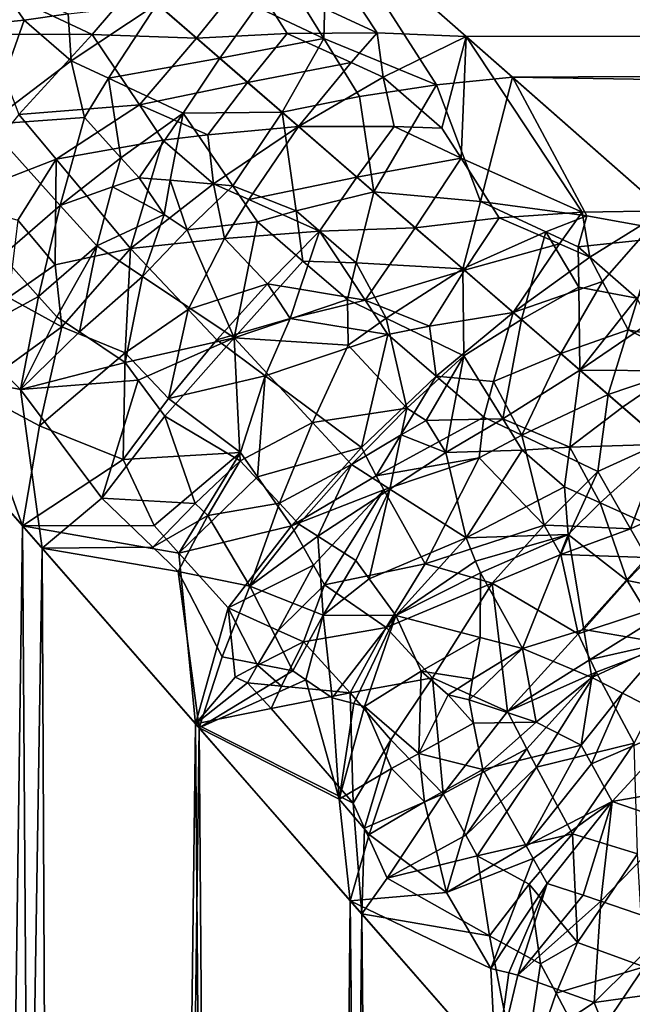
# Model space of a CAD drawing. Extents: x -25 to 68, y -4 to 291.
# Drawn here: x 13 to 15, y 33 to 37 of the extents above; entities that cross this region are included whole.
import ezdxf

# ---------------------------------------------------------------- set-up
doc = ezdxf.new("R2010")
doc.units = 0
doc.header["$MEASUREMENT"] = 0

msp = doc.modelspace()

# ---------------------------------------------------------------- linework, layer by layer
for points in [[(48, 37.245571, 16.934122), (48, 37.985924, 17.467167), (13.811306, 37.939293, 17.434996)], [(48, 37.985924, -17.467167), (48, 37.245571, -16.934122), (14.071659, 37.710503, -17.274504)], [(14.266156, 37.249729, 16.949869), (13.811306, 37.939293, 17.434996), (13.767468, 37.481499, 17.144651)], [(14.266156, 37.249729, 16.949869), (14.612049, 37.235703, 16.926699), (13.811306, 37.939293, 17.434996)], [(48, 37.245571, 16.934122), (13.811306, 37.939293, 17.434996), (14.612049, 37.235703, 16.926699)], [(13.989431, 37.339611, -17.033236), (14.071659, 37.710503, -17.274504), (14.059534, 37.226933, -16.955822)], [(14.059534, 37.226933, -16.955822), (14.071659, 37.710503, -17.274504), (14.497906, 37.047192, -16.795593)], [(14.497906, 37.047192, -16.795593), (14.071659, 37.710503, -17.274504), (14.793246, 37.076523, -16.80547)], [(48, 37.245571, -16.934122), (14.793246, 37.076523, -16.80547), (14.071659, 37.710503, -17.274504)], [(13.32425, 37.437233, 17.195526), (13.564085, 37.229084, 17.041443), (13.767468, 37.481499, 17.144651)], [(13.767468, 37.481499, 17.144651), (13.564085, 37.229084, 17.041443), (13.916208, 37.247272, 16.987305)], [(14.266156, 37.249729, 16.949869), (13.767468, 37.481499, 17.144651), (13.916208, 37.247272, 16.987305)], [(12.796766, 37.440777, -17.333715), (12.893242, 37.299187, -17.250971), (12.461624, 37.255905, -17.390932)], [(12.796766, 37.440777, -17.333715), (13.065398, 37.323307, -17.208836), (12.893242, 37.299187, -17.250971)], [(13.32425, 37.437233, 17.195526), (12.862978, 37.383415, 17.291973), (13.15808, 37.243019, 17.149361)], [(13.32425, 37.437233, 17.195526), (13.15808, 37.243019, 17.149361), (13.564085, 37.229084, 17.041443)], [(12.862978, 37.383415, 17.291973), (12.75423, 37.244225, 17.277971), (13.15808, 37.243019, 17.149361)], [(13.065398, 37.323307, -17.208836), (13.411125, 37.361828, -17.140158), (13.076665, 37.140385, -17.132809)], [(13.076665, 37.140385, -17.132809), (13.411125, 37.361828, -17.140158), (13.221708, 37.0728, -17.060806)], [(13.654679, 37.15049, -16.982233), (13.221708, 37.0728, -17.060806), (13.411125, 37.361828, -17.140158)], [(13.654679, 37.15049, -16.982233), (13.411125, 37.361828, -17.140158), (13.797139, 37.350918, -17.064634)], [(13.654679, 37.15049, -16.982233), (13.797139, 37.350918, -17.064634), (14.059534, 37.226933, -16.955822)], [(13.797139, 37.350918, -17.064634), (13.989431, 37.339611, -17.033236), (14.059534, 37.226933, -16.955822)], [(12.461624, 37.255905, -17.390932), (12.893242, 37.299187, -17.250971), (12.749724, 36.893135, -17.172876)], [(12.893242, 37.299187, -17.250971), (13.076665, 37.140385, -17.132809), (12.749724, 36.893135, -17.172876)], [(13.065398, 37.323307, -17.208836), (13.076665, 37.140385, -17.132809), (12.893242, 37.299187, -17.250971)], [(12.873321, 36.932072, 17.133541), (13.15808, 37.243019, 17.149361), (12.75423, 37.244225, 17.277971)], [(13.341747, 36.968922, 16.981531), (13.15808, 37.243019, 17.149361), (12.873321, 36.932072, 17.133541)], [(13.341747, 36.968922, 16.981531), (13.564085, 37.229084, 17.041443), (13.15808, 37.243019, 17.149361)], [(13.762555, 37.056915, 16.910992), (13.564085, 37.229084, 17.041443), (13.341747, 36.968922, 16.981531)], [(13.762555, 37.056915, 16.910992), (13.916208, 37.247272, 16.987305), (13.564085, 37.229084, 17.041443)], [(13.654679, 37.15049, -16.982233), (14.059534, 37.226933, -16.955822), (13.896948, 36.940369, -16.821112)], [(13.762555, 37.056915, 16.910992), (14.165494, 37.134602, 16.88586), (13.916208, 37.247272, 16.987305)], [(14.059534, 37.226933, -16.955822), (14.198512, 37.001614, -16.800039), (13.896948, 36.940369, -16.821112)], [(14.266156, 37.249729, 16.949869), (13.916208, 37.247272, 16.987305), (14.165494, 37.134602, 16.88586)], [(14.059534, 37.226933, -16.955822), (14.497906, 37.047192, -16.795593), (14.198512, 37.001614, -16.800039)], [(14.289856, 37.077629, 16.835325), (14.266156, 37.249729, 16.949869), (14.165494, 37.134602, 16.88586)], [(14.289856, 37.077629, 16.835325), (14.612049, 37.235703, 16.926699), (14.266156, 37.249729, 16.949869)], [(14.518599, 36.87822, 16.680353), (14.612049, 37.235703, 16.926699), (14.289856, 37.077629, 16.835325)], [(14.593075, 36.762131, 16.59543), (14.612049, 37.235703, 16.926699), (14.518599, 36.87822, 16.680353)], [(15.064273, 36.552395, 16.402088), (14.612049, 37.235703, 16.926699), (14.593075, 36.762131, 16.59543)], [(48, 37.245571, 16.934122), (14.612049, 37.235703, 16.926699), (15.383844, 36.557758, 16.393471)], [(15.064273, 36.552395, 16.402088), (15.383844, 36.557758, 16.393471), (14.612049, 37.235703, 16.926699)], [(48, 37.245571, -16.934122), (48, 36.528835, -16.36972), (14.793246, 37.076523, -16.80547)], [(13.654679, 37.15049, -16.982233), (13.511494, 36.937042, -16.917278), (13.221708, 37.0728, -17.060806)], [(13.654679, 37.15049, -16.982233), (13.896948, 36.940369, -16.821112), (13.511494, 36.937042, -16.917278)], [(13.076665, 37.140385, -17.132809), (13.128266, 36.92054, -17.033974), (12.749724, 36.893135, -17.172876)], [(13.076665, 37.140385, -17.132809), (13.221708, 37.0728, -17.060806), (13.128266, 36.92054, -17.033974)], [(13.762555, 37.056915, 16.910992), (13.960155, 36.885563, 16.7784), (14.165494, 37.134602, 16.88586)], [(14.289856, 37.077629, 16.835325), (14.165494, 37.134602, 16.88586), (13.960155, 36.885563, 16.7784)], [(13.270062, 36.763966, -16.926647), (13.128266, 36.92054, -17.033974), (13.221708, 37.0728, -17.060806)], [(13.270062, 36.763966, -16.926647), (13.221708, 37.0728, -17.060806), (13.511494, 36.937042, -16.917278)], [(14.332925, 36.884686, 16.708899), (14.289856, 37.077629, 16.835325), (13.960155, 36.885563, 16.7784)], [(14.518599, 36.87822, 16.680353), (14.289856, 37.077629, 16.835325), (14.332925, 36.884686, 16.708899)], [(14.497906, 37.047192, -16.795593), (14.793246, 37.076523, -16.80547), (14.668399, 36.592937, -16.475677)], [(15.081429, 36.537407, -16.389791), (14.668399, 36.592937, -16.475677), (14.793246, 37.076523, -16.80547)], [(15.081429, 36.537407, -16.389791), (14.793246, 37.076523, -16.80547), (15.490136, 36.464405, -16.316481)], [(48, 36.528835, -16.36972), (15.490136, 36.464405, -16.316481), (14.793246, 37.076523, -16.80547)], [(13.762555, 37.056915, 16.910992), (13.341747, 36.968922, 16.981531), (13.608255, 36.853313, 16.852245)], [(13.762555, 37.056915, 16.910992), (13.608255, 36.853313, 16.852245), (13.960155, 36.885563, 16.7784)], [(14.497906, 37.047192, -16.795593), (14.252966, 36.631767, -16.576809), (14.198512, 37.001614, -16.800039)], [(14.497906, 37.047192, -16.795593), (14.668399, 36.592937, -16.475677), (14.252966, 36.631767, -16.576809)], [(14.198512, 37.001614, -16.800039), (14.252966, 36.631767, -16.576809), (13.896948, 36.940369, -16.821112)], [(13.341747, 36.968922, 16.981531), (12.873321, 36.932072, 17.133541), (13.018637, 36.757801, 17.021645)], [(13.433017, 36.832088, 16.896786), (13.341747, 36.968922, 16.981531), (13.018637, 36.757801, 17.021645)], [(13.608255, 36.853313, 16.852245), (13.341747, 36.968922, 16.981531), (13.433017, 36.832088, 16.896786)], [(13.018637, 36.757801, 17.021645), (12.873321, 36.932072, 17.133541), (12.603452, 36.597672, 17.172276)], [(13.128266, 36.92054, -17.033974), (13.03446, 36.577908, -16.961967), (12.749724, 36.893135, -17.172876)], [(13.270062, 36.763966, -16.926647), (13.03446, 36.577908, -16.961967), (13.128266, 36.92054, -17.033974)], [(13.270062, 36.763966, -16.926647), (13.511494, 36.937042, -16.917278), (13.340728, 36.685883, -16.872452)], [(13.340728, 36.685883, -16.872452), (13.511494, 36.937042, -16.917278), (13.461865, 36.676373, -16.825291)], [(13.461865, 36.676373, -16.825291), (13.511494, 36.937042, -16.917278), (13.704984, 36.654812, -16.735586)], [(13.704984, 36.654812, -16.735586), (13.511494, 36.937042, -16.917278), (13.896948, 36.940369, -16.821112)], [(13.704984, 36.654812, -16.735586), (13.896948, 36.940369, -16.821112), (13.951221, 36.556713, -16.616421)], [(13.951221, 36.556713, -16.616421), (13.896948, 36.940369, -16.821112), (14.252966, 36.631767, -16.576809)], [(13.03446, 36.577908, -16.961967), (12.808036, 36.381653, -17.024282), (12.749724, 36.893135, -17.172876)], [(13.629943, 36.66185, 16.762596), (13.960155, 36.885563, 16.7784), (13.608255, 36.853313, 16.852245)], [(13.76756, 36.600727, 16.692278), (13.960155, 36.885563, 16.7784), (13.629943, 36.66185, 16.762596)], [(14.188099, 36.687981, 16.622005), (13.960155, 36.885563, 16.7784), (13.76756, 36.600727, 16.692278)], [(14.188099, 36.687981, 16.622005), (14.332925, 36.884686, 16.708899), (13.960155, 36.885563, 16.7784)], [(14.188099, 36.687981, 16.622005), (14.593075, 36.762131, 16.59543), (14.332925, 36.884686, 16.708899)], [(14.593075, 36.762131, 16.59543), (14.518599, 36.87822, 16.680353), (14.332925, 36.884686, 16.708899)], [(13.629943, 36.66185, 16.762596), (13.608255, 36.853313, 16.852245), (13.433017, 36.832088, 16.896786)], [(13.433017, 36.832088, 16.896786), (13.018637, 36.757801, 17.021645), (13.307286, 36.410957, 16.79328)], [(13.629943, 36.66185, 16.762596), (13.433017, 36.832088, 16.896786), (13.307286, 36.410957, 16.79328)], [(13.270062, 36.763966, -16.926647), (13.237864, 36.651104, -16.899509), (13.03446, 36.577908, -16.961967)], [(13.270062, 36.763966, -16.926647), (13.340728, 36.685883, -16.872452), (13.237864, 36.651104, -16.899509)], [(14.188099, 36.687981, 16.622005), (14.414802, 36.491562, 16.462706), (14.593075, 36.762131, 16.59543)], [(14.593075, 36.762131, 16.59543), (14.414802, 36.491562, 16.462706), (14.740623, 36.530144, 16.424372)], [(15.064273, 36.552395, 16.402088), (14.593075, 36.762131, 16.59543), (14.740623, 36.530144, 16.424372)], [(12.869739, 36.521336, 17.023546), (13.018637, 36.757801, 17.021645), (12.603452, 36.597672, 17.172276)], [(12.869739, 36.521336, 17.023546), (13.014866, 36.346851, 16.911358), (13.018637, 36.757801, 17.021645)], [(13.014866, 36.346851, 16.911358), (13.307286, 36.410957, 16.79328), (13.018637, 36.757801, 17.021645)], [(13.340728, 36.685883, -16.872452), (13.437794, 36.543121, -16.78437), (13.237864, 36.651104, -16.899509)], [(13.340728, 36.685883, -16.872452), (13.461865, 36.676373, -16.825291), (13.437794, 36.543121, -16.78437)], [(14.188099, 36.687981, 16.622005), (13.76756, 36.600727, 16.692278), (14.042527, 36.477795, 16.552212)], [(14.188099, 36.687981, 16.622005), (14.042527, 36.477795, 16.552212), (14.414802, 36.491562, 16.462706)], [(13.237864, 36.651104, -16.899509), (13.175939, 36.421112, -16.854389), (13.03446, 36.577908, -16.961967)], [(13.237864, 36.651104, -16.899509), (13.437794, 36.543121, -16.78437), (13.175939, 36.421112, -16.854389)], [(13.672528, 36.450203, 16.661837), (13.629943, 36.66185, 16.762596), (13.307286, 36.410957, 16.79328)], [(13.461865, 36.676373, -16.825291), (13.527455, 36.482727, -16.728165), (13.437794, 36.543121, -16.78437)], [(13.461865, 36.676373, -16.825291), (13.704984, 36.654812, -16.735586), (13.527455, 36.482727, -16.728165)], [(13.527455, 36.482727, -16.728165), (13.704984, 36.654812, -16.735586), (13.801071, 36.513988, -16.643753)], [(13.76756, 36.600727, 16.692278), (13.629943, 36.66185, 16.762596), (13.672528, 36.450203, 16.661837)], [(13.704984, 36.654812, -16.735586), (13.951221, 36.556713, -16.616421), (13.801071, 36.513988, -16.643753)], [(13.951221, 36.556713, -16.616421), (14.252966, 36.631767, -16.576809), (14.184619, 36.355011, -16.451061)], [(14.184619, 36.355011, -16.451061), (14.252966, 36.631767, -16.576809), (14.599458, 36.331635, -16.330107)], [(14.252966, 36.631767, -16.576809), (14.668399, 36.592937, -16.475677), (14.599458, 36.331635, -16.330107)], [(12.950134, 36.224102, -16.917822), (12.808036, 36.381653, -17.024282), (13.03446, 36.577908, -16.961967)], [(12.950134, 36.224102, -16.917822), (13.03446, 36.577908, -16.961967), (13.175939, 36.421112, -16.854389)], [(13.76756, 36.600727, 16.692278), (13.672528, 36.450203, 16.661837), (14.042527, 36.477795, 16.552212)], [(14.921904, 36.475811, -16.362909), (14.599458, 36.331635, -16.330107), (14.668399, 36.592937, -16.475677)], [(15.081429, 36.537407, -16.389791), (14.921904, 36.475811, -16.362909), (14.668399, 36.592937, -16.475677)], [(13.437794, 36.543121, -16.78437), (13.354383, 36.301392, -16.73905), (13.175939, 36.421112, -16.854389)], [(13.437794, 36.543121, -16.78437), (13.527455, 36.482727, -16.728165), (13.354383, 36.301392, -16.73905)], [(13.951221, 36.556713, -16.616421), (13.977839, 36.361328, -16.518764), (13.801071, 36.513988, -16.643753)], [(13.951221, 36.556713, -16.616421), (14.184619, 36.355011, -16.451061), (13.977839, 36.361328, -16.518764)], [(15.064273, 36.552395, 16.402088), (14.740623, 36.530144, 16.424372), (14.976123, 36.428612, 16.323778)], [(15.081429, 36.537407, -16.389791), (15.048333, 36.416607, -16.306604), (14.921904, 36.475811, -16.362909)], [(15.093595, 36.377178, 16.273676), (15.064273, 36.552395, 16.402088), (14.976123, 36.428612, 16.323778)], [(15.081429, 36.537407, -16.389791), (15.490136, 36.464405, -16.316481), (15.048333, 36.416607, -16.306604)], [(15.093595, 36.377178, 16.273676), (15.383844, 36.557758, 16.393471), (15.064273, 36.552395, 16.402088)], [(15.143456, 36.282967, 16.201567), (15.383844, 36.557758, 16.393471), (15.093595, 36.377178, 16.273676)], [(15.143456, 36.282967, 16.201567), (15.242111, 36.094326, 16.056988), (15.383844, 36.557758, 16.393471)], [(15.68609, 36.009434, 15.941455), (15.383844, 36.557758, 16.393471), (15.242111, 36.094326, 16.056988)], [(12.869739, 36.521336, 17.023546), (12.833298, 36.220039, 16.980644), (13.014866, 36.346851, 16.911358)], [(13.527455, 36.482727, -16.728165), (13.801071, 36.513988, -16.643753), (13.709842, 36.063427, -16.505514)], [(13.801071, 36.513988, -16.643753), (13.977839, 36.361328, -16.518764), (13.709842, 36.063427, -16.505514)], [(14.605607, 36.326313, 16.325647), (14.740623, 36.530144, 16.424372), (14.414802, 36.491562, 16.462706)], [(14.605607, 36.326313, 16.325647), (14.976123, 36.428612, 16.323778), (14.740623, 36.530144, 16.424372)], [(13.527455, 36.482727, -16.728165), (13.709842, 36.063427, -16.505514), (13.354383, 36.301392, -16.73905)], [(13.839845, 36.273483, 16.53019), (14.042527, 36.477795, 16.552212), (13.672528, 36.450203, 16.661837)], [(13.966235, 36.253178, 16.475838), (14.042527, 36.477795, 16.552212), (13.839845, 36.273483, 16.53019)], [(13.966235, 36.253178, 16.475838), (14.219652, 36.21027, 16.370893), (14.042527, 36.477795, 16.552212)], [(14.219652, 36.21027, 16.370893), (14.414802, 36.491562, 16.462706), (14.042527, 36.477795, 16.552212)], [(14.605607, 36.326313, 16.325647), (14.414802, 36.491562, 16.462706), (14.219652, 36.21027, 16.370893)], [(14.827524, 36.134193, -16.162722), (14.599458, 36.331635, -16.330107), (14.921904, 36.475811, -16.362909)], [(14.827524, 36.134193, -16.162722), (14.921904, 36.475811, -16.362909), (15.051438, 36.259995, -16.199005)], [(14.921904, 36.475811, -16.362909), (15.048333, 36.416607, -16.306604), (15.051438, 36.259995, -16.199005)], [(15.048333, 36.416607, -16.306604), (15.490136, 36.464405, -16.316481), (15.276556, 36.217819, -16.138922)], [(12.950134, 36.224102, -16.917822), (13.175939, 36.421112, -16.854389), (13.020966, 36.145535, -16.864056)], [(13.020966, 36.145535, -16.864056), (13.175939, 36.421112, -16.854389), (13.109409, 36.086174, -16.804289)], [(13.109409, 36.086174, -16.804289), (13.175939, 36.421112, -16.854389), (13.354383, 36.301392, -16.73905)], [(13.672528, 36.450203, 16.661837), (13.307286, 36.410957, 16.79328), (13.531325, 36.173763, 16.620544)], [(13.839845, 36.273483, 16.53019), (13.672528, 36.450203, 16.661837), (13.531325, 36.173763, 16.620544)], [(14.605607, 36.326313, 16.325647), (14.795472, 36.161934, 16.186489), (14.976123, 36.428612, 16.323778)], [(15.093595, 36.377178, 16.273676), (14.976123, 36.428612, 16.323778), (14.795472, 36.161934, 16.186489)], [(12.950134, 36.224102, -16.917822), (12.667353, 36.071648, -17.057234), (12.808036, 36.381653, -17.024282)], [(13.014866, 36.346851, 16.911358), (13.039921, 36.105461, 16.845768), (13.307286, 36.410957, 16.79328)], [(13.287034, 36.004749, 16.692041), (13.307286, 36.410957, 16.79328), (13.039921, 36.105461, 16.845768)], [(13.531325, 36.173763, 16.620544), (13.307286, 36.410957, 16.79328), (13.287034, 36.004749, 16.692041)], [(15.048333, 36.416607, -16.306604), (15.276556, 36.217819, -16.138922), (15.051438, 36.259995, -16.199005)], [(13.014866, 36.346851, 16.911358), (12.833298, 36.220039, 16.980644), (13.039921, 36.105461, 16.845768)], [(13.977839, 36.361328, -16.518764), (14.150592, 36.212208, -16.394379), (13.709842, 36.063427, -16.505514)], [(13.977839, 36.361328, -16.518764), (14.184619, 36.355011, -16.451061), (14.150592, 36.212208, -16.394379)], [(14.184619, 36.355011, -16.451061), (14.301693, 36.139465, -16.310932), (14.150592, 36.212208, -16.394379)], [(14.184619, 36.355011, -16.451061), (14.599458, 36.331635, -16.330107), (14.301693, 36.139465, -16.310932)], [(15.143456, 36.282967, 16.201567), (15.093595, 36.377178, 16.273676), (14.795472, 36.161934, 16.186489)], [(14.605607, 36.326313, 16.325647), (14.219652, 36.21027, 16.370893), (14.46972, 36.108795, 16.243523)], [(14.301693, 36.139465, -16.310932), (14.599458, 36.331635, -16.330107), (14.603374, 35.993427, -16.144072)], [(14.605607, 36.326313, 16.325647), (14.46972, 36.108795, 16.243523), (14.795472, 36.161934, 16.186489)], [(14.827524, 36.134193, -16.162722), (14.603374, 35.993427, -16.144072), (14.599458, 36.331635, -16.330107)], [(13.109409, 36.086174, -16.804289), (13.354383, 36.301392, -16.73905), (13.285952, 35.967888, -16.684067)], [(13.354383, 36.301392, -16.73905), (13.709842, 36.063427, -16.505514), (13.285952, 35.967888, -16.684067)], [(13.839845, 36.273483, 16.53019), (13.531325, 36.173763, 16.620544), (13.642756, 36.055714, 16.532854)], [(13.928841, 36.137943, 16.442474), (13.839845, 36.273483, 16.53019), (13.642756, 36.055714, 16.532854)], [(13.966235, 36.253178, 16.475838), (13.839845, 36.273483, 16.53019), (13.928841, 36.137943, 16.442474)], [(14.980543, 36.001774, 16.048117), (15.143456, 36.282967, 16.201567), (14.795472, 36.161934, 16.186489)], [(14.980543, 36.001774, 16.048117), (15.242111, 36.094326, 16.056988), (15.143456, 36.282967, 16.201567)], [(13.966235, 36.253178, 16.475838), (13.928841, 36.137943, 16.442474), (14.219652, 36.21027, 16.370893)], [(14.827524, 36.134193, -16.162722), (15.051438, 36.259995, -16.199005), (15.054191, 35.938053, -15.992287)], [(15.051438, 36.259995, -16.199005), (15.276556, 36.217819, -16.138922), (15.054191, 35.938053, -15.992287)], [(12.950134, 36.224102, -16.917822), (12.879526, 35.862469, -16.901535), (12.667353, 36.071648, -17.057234)], [(12.833298, 36.220039, 16.980644), (12.698126, 35.856564, 17.018482), (13.039921, 36.105461, 16.845768)], [(12.950134, 36.224102, -16.917822), (13.020966, 36.145535, -16.864056), (12.879526, 35.862469, -16.901535)], [(14.150592, 36.212208, -16.394379), (14.154424, 36.034416, -16.31448), (13.709842, 36.063427, -16.505514)], [(13.928841, 36.137943, 16.442474), (14.307578, 36.076767, 16.27939), (14.219652, 36.21027, 16.370893)], [(14.150592, 36.212208, -16.394379), (14.301693, 36.139465, -16.310932), (14.154424, 36.034416, -16.31448)], [(14.46972, 36.108795, 16.243523), (14.219652, 36.21027, 16.370893), (14.307578, 36.076767, 16.27939)], [(15.276556, 36.217819, -16.138922), (15.326832, 36.123394, -16.065084), (15.054191, 35.938053, -15.992287)], [(13.454613, 35.827003, 16.561211), (13.531325, 36.173763, 16.620544), (13.287034, 36.004749, 16.692041)], [(13.454613, 35.827003, 16.561211), (13.642756, 36.055714, 16.532854), (13.531325, 36.173763, 16.620544)], [(14.496558, 35.913792, 16.138435), (14.795472, 36.161934, 16.186489), (14.46972, 36.108795, 16.243523)], [(14.718889, 35.893753, 16.056976), (14.795472, 36.161934, 16.186489), (14.496558, 35.913792, 16.138435)], [(14.980543, 36.001774, 16.048117), (14.795472, 36.161934, 16.186489), (14.718889, 35.893753, 16.056976)], [(12.401729, 0, 17.224916), (12.887565, 35.332081, 16.864498), (12.188622, 36.132183, 17.376369)], [(12.698126, 35.856564, 17.018482), (12.188622, 36.132183, 17.376369), (12.887565, 35.332081, 16.864498)], [(13.020966, 36.145535, -16.864056), (13.109409, 36.086174, -16.804289), (12.879526, 35.862469, -16.901535)], [(13.928841, 36.137943, 16.442474), (13.642756, 36.055714, 16.532854), (13.830923, 35.915283, 16.40168)], [(13.928841, 36.137943, 16.442474), (13.830923, 35.915283, 16.40168), (14.307578, 36.076767, 16.27939)], [(14.382117, 35.789646, -16.122864), (14.154424, 36.034416, -16.31448), (14.301693, 36.139465, -16.310932)], [(14.382117, 35.789646, -16.122864), (14.301693, 36.139465, -16.310932), (14.603374, 35.993427, -16.144072)], [(14.827524, 36.134193, -16.162722), (14.754917, 35.7486, -15.970223), (14.603374, 35.993427, -16.144072)], [(14.827524, 36.134193, -16.162722), (15.054191, 35.938053, -15.992287), (14.754917, 35.7486, -15.970223)], [(15.326832, 36.123394, -16.065084), (15.426279, 35.934353, -15.91701), (15.054191, 35.938053, -15.992287)], [(12.952815, 35.720863, 16.83917), (13.039921, 36.105461, 16.845768), (12.698126, 35.856564, 17.018482)], [(13.109409, 36.086174, -16.804289), (13.285952, 35.967888, -16.684067), (12.879526, 35.862469, -16.901535)], [(13.287034, 36.004749, 16.692041), (13.039921, 36.105461, 16.845768), (12.952815, 35.720863, 16.83917)], [(14.307578, 36.076767, 16.27939), (13.830923, 35.915283, 16.40168), (14.205036, 35.636623, 16.134811)], [(14.496558, 35.913792, 16.138435), (14.307578, 36.076767, 16.27939), (14.205036, 35.636623, 16.134811)], [(14.496558, 35.913792, 16.138435), (14.46972, 36.108795, 16.243523), (14.307578, 36.076767, 16.27939)], [(14.980543, 36.001774, 16.048117), (15.164665, 35.842491, 15.907711), (15.242111, 36.094326, 16.056988)], [(15.513391, 35.96109, 15.923425), (15.242111, 36.094326, 16.056988), (15.164665, 35.842491, 15.907711)], [(15.68609, 36.009434, 15.941455), (15.242111, 36.094326, 16.056988), (15.513391, 35.96109, 15.923425)], [(12.667353, 36.071648, -17.057234), (12.879526, 35.862469, -16.901535), (12.331822, 35.968235, -17.275036)], [(13.285952, 35.967888, -16.684067), (13.709842, 36.063427, -16.505514), (13.337651, 35.898026, -16.640497)], [(13.337651, 35.898026, -16.640497), (13.709842, 36.063427, -16.505514), (13.440817, 35.758533, -16.552763)], [(13.734113, 35.585239, -16.350912), (13.440817, 35.758533, -16.552763), (13.709842, 36.063427, -16.505514)], [(13.454613, 35.827003, 16.561211), (13.830923, 35.915283, 16.40168), (13.642756, 36.055714, 16.532854)], [(14.015563, 35.734016, -16.255688), (13.734113, 35.585239, -16.350912), (13.709842, 36.063427, -16.505514)], [(14.154424, 36.034416, -16.31448), (14.015563, 35.734016, -16.255688), (13.709842, 36.063427, -16.505514)], [(14.382117, 35.789646, -16.122864), (14.015563, 35.734016, -16.255688), (14.154424, 36.034416, -16.31448)], [(13.287034, 36.004749, 16.692041), (12.952815, 35.720863, 16.83917), (13.278668, 35.590332, 16.615541)], [(13.454613, 35.827003, 16.561211), (13.287034, 36.004749, 16.692041), (13.278668, 35.590332, 16.615541)], [(14.980543, 36.001774, 16.048117), (14.718889, 35.893753, 16.056976), (14.828983, 35.684776, 15.91298)], [(14.980543, 36.001774, 16.048117), (14.828983, 35.684776, 15.91298), (15.164665, 35.842491, 15.907711)], [(12.96363, 35.245022, -16.806097), (12.401729, 0, -17.224916), (12.331822, 35.968235, -17.275036)], [(12.879526, 35.862469, -16.901535), (12.96363, 35.245022, -16.806097), (12.331822, 35.968235, -17.275036)], [(13.285952, 35.967888, -16.684067), (13.337651, 35.898026, -16.640497), (12.879526, 35.862469, -16.901535)], [(14.382117, 35.789646, -16.122864), (14.603374, 35.993427, -16.144072), (14.457142, 35.741219, -16.072773)], [(14.457142, 35.741219, -16.072773), (14.603374, 35.993427, -16.144072), (14.556139, 35.74453, -16.037275)], [(14.556139, 35.74453, -16.037275), (14.603374, 35.993427, -16.144072), (14.754917, 35.7486, -15.970223)], [(15.377331, 35.658588, 15.742036), (15.513391, 35.96109, 15.923425), (15.164665, 35.842491, 15.907711)], [(14.754917, 35.7486, -15.970223), (15.054191, 35.938053, -15.992287), (15.015231, 35.63818, -15.828606)], [(15.220929, 35.793827, -15.864246), (15.015231, 35.63818, -15.828606), (15.054191, 35.938053, -15.992287)], [(15.220929, 35.793827, -15.864246), (15.054191, 35.938053, -15.992287), (15.426279, 35.934353, -15.91701)], [(15.220929, 35.793827, -15.864246), (15.426279, 35.934353, -15.91701), (15.386859, 35.650349, -15.734523)], [(13.337651, 35.898026, -16.640497), (13.19609, 35.439816, -16.649134), (12.879526, 35.862469, -16.901535)], [(13.337651, 35.898026, -16.640497), (13.440817, 35.758533, -16.552763), (13.19609, 35.439816, -16.649134)], [(13.454613, 35.827003, 16.561211), (13.734821, 35.617893, 16.359095), (13.830923, 35.915283, 16.40168)], [(13.830923, 35.915283, 16.40168), (13.734821, 35.617893, 16.359095), (13.801303, 35.522701, 16.298277)], [(13.830923, 35.915283, 16.40168), (13.801303, 35.522701, 16.298277), (14.205036, 35.636623, 16.134811)], [(14.263041, 35.527161, 16.068062), (14.496558, 35.913792, 16.138435), (14.205036, 35.636623, 16.134811)], [(14.263041, 35.527161, 16.068062), (14.680747, 35.755039, 15.998337), (14.496558, 35.913792, 16.138435)], [(14.718889, 35.893753, 16.056976), (14.496558, 35.913792, 16.138435), (14.680747, 35.755039, 15.998337)], [(14.828983, 35.684776, 15.91298), (14.718889, 35.893753, 16.056976), (14.680747, 35.755039, 15.998337)], [(12.952815, 35.720863, 16.83917), (12.698126, 35.856564, 17.018482), (12.887565, 35.332081, 16.864498)], [(12.879526, 35.862469, -16.901535), (13.19609, 35.439816, -16.649134), (12.96363, 35.245022, -16.806097)], [(14.828983, 35.684776, 15.91298), (15.124896, 35.543655, 15.742248), (15.164665, 35.842491, 15.907711)], [(15.377331, 35.658588, 15.742036), (15.164665, 35.842491, 15.907711), (15.124896, 35.543655, 15.742248)], [(13.454613, 35.827003, 16.561211), (13.278668, 35.590332, 16.615541), (13.734821, 35.617893, 16.359095)], [(14.382117, 35.789646, -16.122864), (14.167207, 35.570438, -16.128197), (14.015563, 35.734016, -16.255688)], [(14.382117, 35.789646, -16.122864), (14.359497, 35.686062, -16.087873), (14.167207, 35.570438, -16.128197)], [(14.382117, 35.789646, -16.122864), (14.457142, 35.741219, -16.072773), (14.359497, 35.686062, -16.087873)], [(15.220929, 35.793827, -15.864246), (15.386859, 35.650349, -15.734523), (15.015231, 35.63818, -15.828606)], [(13.55899, 35.419331, -16.414122), (13.19609, 35.439816, -16.649134), (13.440817, 35.758533, -16.552763)], [(13.55899, 35.419331, -16.414122), (13.440817, 35.758533, -16.552763), (13.734113, 35.585239, -16.350912)], [(13.88655, 35.420666, -16.224894), (13.734113, 35.585239, -16.350912), (14.015563, 35.734016, -16.255688)], [(13.88655, 35.420666, -16.224894), (14.015563, 35.734016, -16.255688), (14.167207, 35.570438, -16.128197)], [(14.263041, 35.527161, 16.068062), (14.662851, 35.596416, 15.928614), (14.680747, 35.755039, 15.998337)], [(14.457142, 35.741219, -16.072773), (14.533136, 35.617149, -15.988323), (14.359497, 35.686062, -16.087873)], [(14.457142, 35.741219, -16.072773), (14.556139, 35.74453, -16.037275), (14.533136, 35.617149, -15.988323)], [(14.533136, 35.617149, -15.988323), (14.754917, 35.7486, -15.970223), (14.830123, 35.626354, -15.882696)], [(14.556139, 35.74453, -16.037275), (14.754917, 35.7486, -15.970223), (14.533136, 35.617149, -15.988323)], [(14.828983, 35.684776, 15.91298), (14.680747, 35.755039, 15.998337), (14.662851, 35.596416, 15.928614)], [(14.754917, 35.7486, -15.970223), (15.015231, 35.63818, -15.828606), (14.830123, 35.626354, -15.882696)], [(13.278668, 35.590332, 16.615541), (12.952815, 35.720863, 16.83917), (12.887565, 35.332081, 16.864498)], [(14.359497, 35.686062, -16.087873), (14.316031, 35.475266, -16.024464), (14.167207, 35.570438, -16.128197)], [(14.359497, 35.686062, -16.087873), (14.533136, 35.617149, -15.988323), (14.316031, 35.475266, -16.024464)], [(14.916601, 35.334293, 15.707109), (14.828983, 35.684776, 15.91298), (14.662851, 35.596416, 15.928614)], [(14.916601, 35.334293, 15.707109), (15.124896, 35.543655, 15.742248), (14.828983, 35.684776, 15.91298)], [(15.377331, 35.658588, 15.742036), (15.124896, 35.543655, 15.742248), (15.251932, 35.320541, 15.577276)], [(15.377331, 35.658588, 15.742036), (15.251932, 35.320541, 15.577276), (15.588642, 35.475933, 15.57359)], [(13.734821, 35.617893, 16.359095), (13.278668, 35.590332, 16.615541), (13.399488, 35.332832, 16.501154)], [(13.734821, 35.617893, 16.359095), (13.399488, 35.332832, 16.501154), (13.495678, 35.226086, 16.423149)], [(13.801303, 35.522701, 16.298277), (13.734821, 35.617893, 16.359095), (13.495678, 35.226086, 16.423149)], [(13.801303, 35.522701, 16.298277), (13.933856, 35.332718, 16.175648), (14.205036, 35.636623, 16.134811)], [(14.263041, 35.527161, 16.068062), (14.205036, 35.636623, 16.134811), (13.933856, 35.332718, 16.175648)], [(14.533136, 35.617149, -15.988323), (14.61258, 35.285954, -15.815083), (14.316031, 35.475266, -16.024464)], [(14.533136, 35.617149, -15.988323), (14.830123, 35.626354, -15.882696), (14.61258, 35.285954, -15.815083)], [(14.830123, 35.626354, -15.882696), (14.995669, 35.483803, -15.752376), (14.61258, 35.285954, -15.815083)], [(14.830123, 35.626354, -15.882696), (15.015231, 35.63818, -15.828606), (14.995669, 35.483803, -15.752376)], [(15.015231, 35.63818, -15.828606), (15.134183, 35.421898, -15.672269), (14.995669, 35.483803, -15.752376)], [(15.015231, 35.63818, -15.828606), (15.386859, 35.650349, -15.734523), (15.134183, 35.421898, -15.672269)], [(15.134183, 35.421898, -15.672269), (15.386859, 35.650349, -15.734523), (15.410766, 35.297371, -15.512277)], [(13.399488, 35.332832, 16.501154), (13.278668, 35.590332, 16.615541), (12.887565, 35.332081, 16.864498)], [(13.55899, 35.419331, -16.414122), (13.734113, 35.585239, -16.350912), (13.608145, 35.372112, -16.375229)], [(13.608145, 35.372112, -16.375229), (13.734113, 35.585239, -16.350912), (13.88655, 35.420666, -16.224894)], [(14.292003, 35.472431, 16.034645), (14.662851, 35.596416, 15.928614), (14.263041, 35.527161, 16.068062)], [(14.453185, 35.18446, 15.853643), (14.662851, 35.596416, 15.928614), (14.292003, 35.472431, 16.034645)], [(14.916601, 35.334293, 15.707109), (14.662851, 35.596416, 15.928614), (14.453185, 35.18446, 15.853643)], [(13.88655, 35.420666, -16.224894), (14.167207, 35.570438, -16.128197), (13.962467, 35.338665, -16.161238)], [(13.962467, 35.338665, -16.161238), (14.167207, 35.570438, -16.128197), (14.036214, 35.291592, -16.107668)], [(14.036214, 35.291592, -16.107668), (14.167207, 35.570438, -16.128197), (14.316031, 35.475266, -16.024464)], [(15.028104, 35.330669, 15.662463), (15.124896, 35.543655, 15.742248), (14.916601, 35.334293, 15.707109)], [(15.028104, 35.330669, 15.662463), (15.251932, 35.320541, 15.577276), (15.124896, 35.543655, 15.742248)], [(13.801303, 35.522701, 16.298277), (13.495678, 35.226086, 16.423149), (13.933856, 35.332718, 16.175648)], [(14.292003, 35.472431, 16.034645), (14.263041, 35.527161, 16.068062), (13.933856, 35.332718, 16.175648)], [(14.01936, 35.179363, 16.087811), (14.292003, 35.472431, 16.034645), (13.933856, 35.332718, 16.175648)], [(14.062093, 35.102745, 16.043766), (14.292003, 35.472431, 16.034645), (14.01936, 35.179363, 16.087811)], [(14.036214, 35.291592, -16.107668), (14.316031, 35.475266, -16.024464), (14.183447, 35.197762, -16.000074)], [(14.062093, 35.102745, 16.043766), (14.453185, 35.18446, 15.853643), (14.292003, 35.472431, 16.034645)], [(14.316031, 35.475266, -16.024464), (14.235573, 35.126102, -15.950497), (14.183447, 35.197762, -16.000074)], [(14.316031, 35.475266, -16.024464), (14.61258, 35.285954, -15.815083), (14.235573, 35.126102, -15.950497)], [(14.995669, 35.483803, -15.752376), (15.009336, 35.298332, -15.653545), (14.61258, 35.285954, -15.815083)], [(14.995669, 35.483803, -15.752376), (15.134183, 35.421898, -15.672269), (15.009336, 35.298332, -15.653545)], [(15.314958, 35.209057, 15.494404), (15.588642, 35.475933, 15.57359), (15.251932, 35.320541, 15.577276)], [(13.393744, 35.249699, -16.494701), (12.96363, 35.245022, -16.806097), (13.19609, 35.439816, -16.649134)], [(13.55899, 35.419331, -16.414122), (13.393744, 35.249699, -16.494701), (13.19609, 35.439816, -16.649134)], [(15.238648, 35.11924, -15.47503), (15.009336, 35.298332, -15.653545), (15.134183, 35.421898, -15.672269)], [(15.238648, 35.11924, -15.47503), (15.134183, 35.421898, -15.672269), (15.410766, 35.297371, -15.512277)], [(13.55899, 35.419331, -16.414122), (13.608145, 35.372112, -16.375229), (13.393744, 35.249699, -16.494701)], [(13.608145, 35.372112, -16.375229), (13.88655, 35.420666, -16.224894), (13.771587, 35.097744, -16.222303)], [(13.88655, 35.420666, -16.224894), (13.962467, 35.338665, -16.161238), (13.771587, 35.097744, -16.222303)], [(13.608145, 35.372112, -16.375229), (13.492126, 35.155075, -16.416529), (13.393744, 35.249699, -16.494701)], [(13.608145, 35.372112, -16.375229), (13.771587, 35.097744, -16.222303), (13.492126, 35.155075, -16.416529)], [(12.401729, 0, 17.224916), (13.131301, 0, 16.675419), (12.887565, 35.332081, 16.864498)], [(13.495678, 35.226086, 16.423149), (13.399488, 35.332832, 16.501154), (12.887565, 35.332081, 16.864498)], [(13.131301, 0, 16.675419), (13.560529, 34.561947, 16.328279), (12.887565, 35.332081, 16.864498)], [(13.495678, 35.226086, 16.423149), (12.887565, 35.332081, 16.864498), (13.560529, 34.561947, 16.328279)], [(13.495678, 35.226086, 16.423149), (13.687167, 35.013485, 16.265062), (13.933856, 35.332718, 16.175648)], [(14.01936, 35.179363, 16.087811), (13.933856, 35.332718, 16.175648), (13.687167, 35.013485, 16.265062)], [(13.962467, 35.338665, -16.161238), (14.036214, 35.291592, -16.107668), (13.771587, 35.097744, -16.222303)], [(14.916601, 35.334293, 15.707109), (14.453185, 35.18446, 15.853643), (14.714419, 35.109142, 15.697168)], [(14.980555, 35.220753, 15.62757), (14.916601, 35.334293, 15.707109), (14.714419, 35.109142, 15.697168)], [(15.028104, 35.330669, 15.662463), (14.916601, 35.334293, 15.707109), (14.980555, 35.220753, 15.62757)], [(15.028104, 35.330669, 15.662463), (14.980555, 35.220753, 15.62757), (15.251932, 35.320541, 15.577276)], [(14.980555, 35.220753, 15.62757), (15.314958, 35.209057, 15.494404), (15.251932, 35.320541, 15.577276)], [(14.036214, 35.291592, -16.107668), (14.055973, 34.985069, -16.019964), (13.771587, 35.097744, -16.222303)], [(14.036214, 35.291592, -16.107668), (14.183447, 35.197762, -16.000074), (14.055973, 34.985069, -16.019964)], [(14.235573, 35.126102, -15.950497), (14.61258, 35.285954, -15.815083), (14.339525, 34.98307, -15.850681)], [(14.64956, 35.194672, -15.761633), (14.339525, 34.98307, -15.850681), (14.61258, 35.285954, -15.815083)], [(14.64956, 35.194672, -15.761633), (14.61258, 35.285954, -15.815083), (15.009336, 35.298332, -15.653545)], [(14.64956, 35.194672, -15.761633), (15.009336, 35.298332, -15.653545), (14.668047, 35.148994, -15.734953)], [(14.668047, 35.148994, -15.734953), (15.009336, 35.298332, -15.653545), (14.832014, 34.854603, -15.540654)], [(15.070441, 34.929367, -15.455249), (14.832014, 34.854603, -15.540654), (15.009336, 35.298332, -15.653545)], [(15.238648, 35.11924, -15.47503), (15.070441, 34.929367, -15.455249), (15.009336, 35.298332, -15.653545)], [(15.238648, 35.11924, -15.47503), (15.410766, 35.297371, -15.512277), (15.559472, 35.055969, -15.323376)], [(13.131301, 0, -16.675419), (12.401729, 0, -17.224916), (12.96363, 35.245022, -16.806097)], [(13.393744, 35.249699, -16.494701), (13.492126, 35.155075, -16.416529), (12.96363, 35.245022, -16.806097)], [(13.573895, 34.546654, -16.317169), (13.131301, 0, -16.675419), (12.96363, 35.245022, -16.806097)], [(13.492126, 35.155075, -16.416529), (13.573895, 34.546654, -16.317169), (12.96363, 35.245022, -16.806097)], [(13.495678, 35.226086, 16.423149), (13.560529, 34.561947, 16.328279), (13.687167, 35.013485, 16.265062)], [(14.055973, 34.985069, -16.019964), (14.183447, 35.197762, -16.000074), (14.235573, 35.126102, -15.950497)], [(14.64956, 35.194672, -15.761633), (14.668047, 35.148994, -15.734953), (14.339525, 34.98307, -15.850681)], [(14.980555, 35.220753, 15.62757), (14.714419, 35.109142, 15.697168), (15.048444, 34.911518, 15.45757)], [(14.980555, 35.220753, 15.62757), (15.048444, 34.911518, 15.45757), (15.314958, 35.209057, 15.494404)], [(15.490612, 35.058018, 15.348639), (15.314958, 35.209057, 15.494404), (15.048444, 34.911518, 15.45757)], [(13.664433, 34.823013, -16.259241), (13.573895, 34.546654, -16.317169), (13.492126, 35.155075, -16.416529)], [(13.664433, 34.823013, -16.259241), (13.492126, 35.155075, -16.416529), (13.771587, 35.097744, -16.222303)], [(14.01936, 35.179363, 16.087811), (13.687167, 35.013485, 16.265062), (13.882162, 34.924892, 16.120012)], [(14.062093, 35.102745, 16.043766), (14.01936, 35.179363, 16.087811), (13.882162, 34.924892, 16.120012)], [(14.301373, 34.937401, 15.860041), (14.453185, 35.18446, 15.853643), (14.062093, 35.102745, 16.043766)], [(14.301373, 34.937401, 15.860041), (14.714419, 35.109142, 15.697168), (14.453185, 35.18446, 15.853643)], [(14.055973, 34.985069, -16.019964), (14.235573, 35.126102, -15.950497), (14.339525, 34.98307, -15.850681)], [(14.668047, 35.148994, -15.734953), (14.667336, 34.897766, -15.642653), (14.339525, 34.98307, -15.850681)], [(14.668047, 35.148994, -15.734953), (14.832014, 34.854603, -15.540654), (14.667336, 34.897766, -15.642653)], [(15.238648, 35.11924, -15.47503), (15.387659, 34.874607, -15.29059), (15.070441, 34.929367, -15.455249)], [(15.238648, 35.11924, -15.47503), (15.559472, 35.055969, -15.323376), (15.387659, 34.874607, -15.29059)], [(13.664433, 34.823013, -16.259241), (13.771587, 35.097744, -16.222303), (13.938518, 34.767979, -16.056677)], [(14.055973, 34.985069, -16.019964), (13.938518, 34.767979, -16.056677), (13.771587, 35.097744, -16.222303)], [(14.062093, 35.102745, 16.043766), (13.882162, 34.924892, 16.120012), (13.979718, 34.880848, 16.047607)], [(14.301373, 34.937401, 15.860041), (14.062093, 35.102745, 16.043766), (13.979718, 34.880848, 16.047607)], [(14.301373, 34.937401, 15.860041), (14.481768, 34.741066, 15.699136), (14.714419, 35.109142, 15.697168)], [(14.481768, 34.741066, 15.699136), (14.773278, 34.609943, 15.487615), (14.714419, 35.109142, 15.697168)], [(14.714419, 35.109142, 15.697168), (14.773278, 34.609943, 15.487615), (15.048444, 34.911518, 15.45757)], [(15.094641, 34.812431, 15.392903), (15.490612, 35.058018, 15.348639), (15.048444, 34.911518, 15.45757)], [(15.094641, 34.812431, 15.392903), (15.475036, 34.898216, 15.267359), (15.490612, 35.058018, 15.348639)], [(13.714465, 34.743839, 16.215134), (13.687167, 35.013485, 16.265062), (13.560529, 34.561947, 16.328279)], [(13.801045, 34.78973, 16.156593), (13.687167, 35.013485, 16.265062), (13.714465, 34.743839, 16.215134)], [(13.801045, 34.78973, 16.156593), (13.882162, 34.924892, 16.120012), (13.687167, 35.013485, 16.265062)], [(14.055973, 34.985069, -16.019964), (13.989441, 34.733116, -16.015995), (13.938518, 34.767979, -16.056677)], [(14.055973, 34.985069, -16.019964), (14.091131, 34.663601, -15.934356), (13.989441, 34.733116, -16.015995)], [(14.055973, 34.985069, -16.019964), (14.339525, 34.98307, -15.850681), (14.091131, 34.663601, -15.934356)], [(14.175619, 34.640823, -15.87237), (14.091131, 34.663601, -15.934356), (14.339525, 34.98307, -15.850681)], [(14.175619, 34.640823, -15.87237), (14.339525, 34.98307, -15.850681), (14.217943, 34.629456, -15.841515)], [(14.43753, 34.766373, -15.732711), (14.217943, 34.629456, -15.841515), (14.339525, 34.98307, -15.850681)], [(14.43753, 34.766373, -15.732711), (14.339525, 34.98307, -15.850681), (14.667336, 34.897766, -15.642653)], [(13.801045, 34.78973, 16.156593), (13.979718, 34.880848, 16.047607), (13.882162, 34.924892, 16.120012)], [(14.301373, 34.937401, 15.860041), (13.979718, 34.880848, 16.047607), (14.162041, 34.682835, 15.889365)], [(14.301373, 34.937401, 15.860041), (14.162041, 34.682835, 15.889365), (14.481768, 34.741066, 15.699136)], [(15.070441, 34.929367, -15.455249), (15.101763, 34.742508, -15.359807), (14.832014, 34.854603, -15.540654)], [(15.387659, 34.874607, -15.29059), (15.101763, 34.742508, -15.359807), (15.070441, 34.929367, -15.455249)], [(14.43753, 34.766373, -15.732711), (14.667336, 34.897766, -15.642653), (14.6378, 34.736389, -15.605907)], [(14.6378, 34.736389, -15.605907), (14.667336, 34.897766, -15.642653), (14.832014, 34.854603, -15.540654)], [(15.094641, 34.812431, 15.392903), (15.048444, 34.911518, 15.45757), (14.773278, 34.609943, 15.487615)], [(15.117709, 34.762875, 15.360566), (15.475036, 34.898216, 15.267359), (15.094641, 34.812431, 15.392903)], [(15.26559, 34.486866, 15.170079), (15.475036, 34.898216, 15.267359), (15.117709, 34.762875, 15.360566)], [(13.894438, 34.708714, 16.079638), (13.979718, 34.880848, 16.047607), (13.801045, 34.78973, 16.156593)], [(13.894438, 34.708714, 16.079638), (14.162041, 34.682835, 15.889365), (13.979718, 34.880848, 16.047607)], [(14.623997, 34.654957, -15.58938), (14.832014, 34.854603, -15.540654), (14.884253, 34.568096, -15.409835)], [(14.6378, 34.736389, -15.605907), (14.832014, 34.854603, -15.540654), (14.623997, 34.654957, -15.58938)], [(14.884253, 34.568096, -15.409835), (14.832014, 34.854603, -15.540654), (15.101763, 34.742508, -15.359807)], [(15.387659, 34.874607, -15.29059), (15.220561, 34.681744, -15.275443), (15.101763, 34.742508, -15.359807)], [(15.387659, 34.874607, -15.29059), (15.457711, 34.560505, -15.106278), (15.220561, 34.681744, -15.275443)], [(13.664433, 34.823013, -16.259241), (13.938518, 34.767979, -16.056677), (13.573895, 34.546654, -16.317169)], [(15.117709, 34.762875, 15.360566), (15.094641, 34.812431, 15.392903), (14.773278, 34.609943, 15.487615)], [(13.801045, 34.78973, 16.156593), (13.714465, 34.743839, 16.215134), (13.762383, 34.721832, 16.177496)], [(13.894438, 34.708714, 16.079638), (13.801045, 34.78973, 16.156593), (13.762383, 34.721832, 16.177496)], [(13.762383, 34.721832, 16.177496), (13.714465, 34.743839, 16.215134), (13.560529, 34.561947, 16.328279)], [(13.938518, 34.767979, -16.056677), (13.989441, 34.733116, -16.015995), (13.573895, 34.546654, -16.317169)], [(13.989441, 34.733116, -16.015995), (14.11834, 34.269039, -15.86385), (13.573895, 34.546654, -16.317169)], [(13.989441, 34.733116, -16.015995), (14.091131, 34.663601, -15.934356), (14.11834, 34.269039, -15.86385)], [(14.319712, 34.499641, 15.74729), (14.481768, 34.741066, 15.699136), (14.162041, 34.682835, 15.889365)], [(14.43753, 34.766373, -15.732711), (14.42897, 34.447231, -15.661986), (14.217943, 34.629456, -15.841515)], [(14.319712, 34.499641, 15.74729), (14.522964, 34.290424, 15.565144), (14.481768, 34.741066, 15.699136)], [(14.43753, 34.766373, -15.732711), (14.543275, 34.675331, -15.64377), (14.42897, 34.447231, -15.661986)], [(14.43753, 34.766373, -15.732711), (14.6378, 34.736389, -15.605907), (14.543275, 34.675331, -15.64377)], [(14.481768, 34.741066, 15.699136), (14.522964, 34.290424, 15.565144), (14.773278, 34.609943, 15.487615)], [(14.6378, 34.736389, -15.605907), (14.623997, 34.654957, -15.58938), (14.543275, 34.675331, -15.64377)], [(14.84848, 34.465511, 15.397538), (15.117709, 34.762875, 15.360566), (14.773278, 34.609943, 15.487615)], [(14.886065, 34.393337, 15.352414), (15.117709, 34.762875, 15.360566), (14.84848, 34.465511, 15.397538)], [(14.884253, 34.568096, -15.409835), (15.101763, 34.742508, -15.359807), (15.060442, 34.478912, -15.27862)], [(14.886065, 34.393337, 15.352414), (15.26559, 34.486866, 15.170079), (15.117709, 34.762875, 15.360566)], [(15.101763, 34.742508, -15.359807), (15.220561, 34.681744, -15.275443), (15.060442, 34.478912, -15.27862)], [(13.854481, 34.622158, 16.099306), (13.762383, 34.721832, 16.177496), (13.560529, 34.561947, 16.328279)], [(13.894438, 34.708714, 16.079638), (13.762383, 34.721832, 16.177496), (13.854481, 34.622158, 16.099306)], [(13.894438, 34.708714, 16.079638), (13.854481, 34.622158, 16.099306), (14.162041, 34.682835, 15.889365)], [(14.1738, 34.253597, 15.81882), (14.162041, 34.682835, 15.889365), (13.854481, 34.622158, 16.099306)], [(14.175619, 34.640823, -15.87237), (14.11834, 34.269039, -15.86385), (14.091131, 34.663601, -15.934356)], [(14.319712, 34.499641, 15.74729), (14.162041, 34.682835, 15.889365), (14.1738, 34.253597, 15.81882)], [(14.543275, 34.675331, -15.64377), (14.641553, 34.56517, -15.552968), (14.42897, 34.447231, -15.661986)], [(14.543275, 34.675331, -15.64377), (14.623997, 34.654957, -15.58938), (14.641553, 34.56517, -15.552968)], [(15.220561, 34.681744, -15.275443), (15.100494, 34.406025, -15.229562), (15.060442, 34.478912, -15.27862)], [(15.220561, 34.681744, -15.275443), (15.457711, 34.560505, -15.106278), (15.100494, 34.406025, -15.229562)], [(14.1738, 34.253597, 15.81882), (13.854481, 34.622158, 16.099306), (13.560529, 34.561947, 16.328279)], [(14.175619, 34.640823, -15.87237), (14.217943, 34.629456, -15.841515), (14.11834, 34.269039, -15.86385)], [(14.217943, 34.629456, -15.841515), (14.322621, 34.388245, -15.725314), (14.11834, 34.269039, -15.86385)], [(14.217943, 34.629456, -15.841515), (14.42897, 34.447231, -15.661986), (14.322621, 34.388245, -15.725314)], [(14.623997, 34.654957, -15.58938), (14.884253, 34.568096, -15.409835), (14.641553, 34.56517, -15.552968)], [(14.84848, 34.465511, 15.397538), (14.773278, 34.609943, 15.487615), (14.522964, 34.290424, 15.565144)], [(13.131301, 0, 16.675419), (13.836556, 0, 16.095041), (13.560529, 34.561947, 16.328279)], [(13.836556, 0, -16.095041), (13.131301, 0, -16.675419), (13.573895, 34.546654, -16.317169)], [(13.836556, 0, 16.095041), (14.206465, 33.822929, 15.769495), (13.560529, 34.561947, 16.328279)], [(14.1738, 34.253597, 15.81882), (13.560529, 34.561947, 16.328279), (14.206465, 33.822929, 15.769495)], [(13.836556, 0, -16.095041), (13.573895, 34.546654, -16.317169), (14.162045, 33.873745, -15.809399)], [(14.11834, 34.269039, -15.86385), (14.162045, 33.873745, -15.809399), (13.573895, 34.546654, -16.317169)], [(14.641553, 34.56517, -15.552968), (14.677771, 34.385036, -15.481747), (14.42897, 34.447231, -15.661986)], [(14.641553, 34.56517, -15.552968), (14.884253, 34.568096, -15.409835), (14.677771, 34.385036, -15.481747)], [(14.884253, 34.568096, -15.409835), (15.060442, 34.478912, -15.27862), (14.677771, 34.385036, -15.481747)], [(15.100494, 34.406025, -15.229562), (15.457711, 34.560505, -15.106278), (15.180458, 34.260376, -15.131164)], [(15.553091, 34.325275, -14.950959), (15.180458, 34.260376, -15.131164), (15.457711, 34.560505, -15.106278)], [(14.319712, 34.499641, 15.74729), (14.1738, 34.253597, 15.81882), (14.217239, 34.156254, 15.775366)], [(14.319712, 34.499641, 15.74729), (14.217239, 34.156254, 15.775366), (14.522964, 34.290424, 15.565144)], [(14.61133, 34.129482, 15.470895), (14.84848, 34.465511, 15.397538), (14.522964, 34.290424, 15.565144)], [(14.61133, 34.129482, 15.470895), (14.886065, 34.393337, 15.352414), (14.84848, 34.465511, 15.397538)], [(15.060442, 34.478912, -15.27862), (14.846483, 34.087315, -15.294766), (14.677771, 34.385036, -15.481747)], [(15.060442, 34.478912, -15.27862), (15.100494, 34.406025, -15.229562), (14.846483, 34.087315, -15.294766)], [(15.025707, 34.133991, 15.186671), (15.26559, 34.486866, 15.170079), (14.886065, 34.393337, 15.352414)], [(15.2788, 34.056225, 15.000874), (15.26559, 34.486866, 15.170079), (15.025707, 34.133991, 15.186671)], [(14.450041, 34.259338, -15.611466), (14.322621, 34.388245, -15.725314), (14.42897, 34.447231, -15.661986)], [(14.450041, 34.259338, -15.611466), (14.42897, 34.447231, -15.661986), (14.677771, 34.385036, -15.481747)], [(14.234866, 34.131371, -15.759061), (14.11834, 34.269039, -15.86385), (14.322621, 34.388245, -15.725314)], [(14.450041, 34.259338, -15.611466), (14.234866, 34.131371, -15.759061), (14.322621, 34.388245, -15.725314)], [(14.65556, 34.049118, 15.423614), (14.886065, 34.393337, 15.352414), (14.61133, 34.129482, 15.470895)], [(14.65556, 34.049118, 15.423614), (15.025707, 34.133991, 15.186671), (14.886065, 34.393337, 15.352414)], [(15.100494, 34.406025, -15.229562), (15.180458, 34.260376, -15.131164), (14.846483, 34.087315, -15.294766)], [(14.450041, 34.259338, -15.611466), (14.677771, 34.385036, -15.481747), (14.536098, 33.906528, -15.494264)], [(14.677771, 34.385036, -15.481747), (14.846483, 34.087315, -15.294766), (14.536098, 33.906528, -15.494264)], [(15.553091, 34.325275, -14.950959), (15.429449, 34.17453, -14.954253), (15.180458, 34.260376, -15.131164)], [(14.217239, 34.156254, 15.775366), (14.304978, 33.9618, 15.688626), (14.522964, 34.290424, 15.565144)], [(14.61133, 34.129482, 15.470895), (14.522964, 34.290424, 15.565144), (14.304978, 33.9618, 15.688626)], [(14.234866, 34.131371, -15.759061), (14.162045, 33.873745, -15.809399), (14.11834, 34.269039, -15.86385)], [(14.217239, 34.156254, 15.775366), (14.1738, 34.253597, 15.81882), (14.206465, 33.822929, 15.769495)], [(14.450041, 34.259338, -15.611466), (14.536098, 33.906528, -15.494264), (14.234866, 34.131371, -15.759061)], [(14.846483, 34.087315, -15.294766), (15.180458, 34.260376, -15.131164), (14.873737, 34.038517, -15.264197)], [(14.873737, 34.038517, -15.264197), (15.180458, 34.260376, -15.131164), (14.928246, 33.941002, -15.202922)], [(15.067234, 33.895576, -15.093398), (14.928246, 33.941002, -15.202922), (15.180458, 34.260376, -15.131164)], [(15.067234, 33.895576, -15.093398), (15.180458, 34.260376, -15.131164), (15.136852, 33.87294, -15.038864)], [(15.429449, 34.17453, -14.954253), (15.136852, 33.87294, -15.038864), (15.180458, 34.260376, -15.131164)], [(15.429449, 34.17453, -14.954253), (15.411906, 33.778011, -14.823503), (15.136852, 33.87294, -15.038864)], [(14.234866, 34.131371, -15.759061), (14.536098, 33.906528, -15.494264), (14.162045, 33.873745, -15.809399)], [(14.217239, 34.156254, 15.775366), (14.206465, 33.822929, 15.769495), (14.304978, 33.9618, 15.688626)], [(14.65556, 34.049118, 15.423614), (14.61133, 34.129482, 15.470895), (14.304978, 33.9618, 15.688626)], [(14.857654, 33.937916, 15.25328), (15.025707, 34.133991, 15.186671), (14.65556, 34.049118, 15.423614)], [(14.857654, 33.937916, 15.25328), (15.046175, 33.712189, 15.065822), (15.025707, 34.133991, 15.186671)], [(15.046175, 33.712189, 15.065822), (15.2788, 34.056225, 15.000874), (15.025707, 34.133991, 15.186671)], [(14.846483, 34.087315, -15.294766), (14.873737, 34.038517, -15.264197), (14.536098, 33.906528, -15.494264)], [(14.703332, 33.73811, 15.338645), (14.65556, 34.049118, 15.423614), (14.304978, 33.9618, 15.688626)], [(14.857654, 33.937916, 15.25328), (14.65556, 34.049118, 15.423614), (14.703332, 33.73811, 15.338645)], [(15.046175, 33.712189, 15.065822), (15.304682, 33.617172, 14.851925), (15.2788, 34.056225, 15.000874)], [(14.873737, 34.038517, -15.264197), (14.708608, 33.611198, -15.320177), (14.536098, 33.906528, -15.494264)], [(14.873737, 34.038517, -15.264197), (14.928246, 33.941002, -15.202922), (14.708608, 33.611198, -15.320177)], [(14.703332, 33.73811, 15.338645), (14.304978, 33.9618, 15.688626), (14.206465, 33.822929, 15.769495)], [(14.857654, 33.937916, 15.25328), (14.703332, 33.73811, 15.338645), (14.901856, 33.628174, 15.162663)], [(14.778769, 33.593716, -15.259133), (14.708608, 33.611198, -15.320177), (14.928246, 33.941002, -15.202922)], [(14.778769, 33.593716, -15.259133), (14.928246, 33.941002, -15.202922), (14.813928, 33.585026, -15.228713)], [(15.067234, 33.895576, -15.093398), (14.813928, 33.585026, -15.228713), (14.928246, 33.941002, -15.202922)], [(14.857654, 33.937916, 15.25328), (14.901856, 33.628174, 15.162663), (15.046175, 33.712189, 15.065822)], [(14.536098, 33.906528, -15.494264), (14.708608, 33.611198, -15.320177), (14.162045, 33.873745, -15.809399)], [(15.067234, 33.895576, -15.093398), (15.136852, 33.87294, -15.038864), (14.813928, 33.585026, -15.228713)], [(14.51619, 0, -15.484859), (13.836556, 0, -16.095041), (14.162045, 33.873745, -15.809399)], [(14.51619, 0, -15.484859), (14.162045, 33.873745, -15.809399), (14.72754, 33.226879, -15.283985)], [(14.708608, 33.611198, -15.320177), (14.72754, 33.226879, -15.283985), (14.162045, 33.873745, -15.809399)], [(15.136852, 33.87294, -15.038864), (15.110647, 33.478352, -14.969976), (14.813928, 33.585026, -15.228713)], [(15.136852, 33.87294, -15.038864), (15.411906, 33.778011, -14.823503), (15.110647, 33.478352, -14.969976)], [(13.836556, 0, 16.095041), (14.51619, 0, 15.484859), (14.206465, 33.822929, 15.769495)], [(14.51619, 0, 15.484859), (14.824723, 33.115723, 15.189739), (14.206465, 33.822929, 15.769495)], [(14.703332, 33.73811, 15.338645), (14.206465, 33.822929, 15.769495), (14.824723, 33.115723, 15.189739)], [(15.411906, 33.778011, -14.823503), (15.527885, 33.537235, -14.669129), (15.110647, 33.478352, -14.969976)], [(14.901856, 33.628174, 15.162663), (14.703332, 33.73811, 15.338645), (14.824723, 33.115723, 15.189739)], [(15.046175, 33.712189, 15.065822), (14.901856, 33.628174, 15.162663), (14.962221, 33.514084, 15.096422)], [(15.046175, 33.712189, 15.065822), (14.962221, 33.514084, 15.096422), (15.304682, 33.617172, 14.851925)], [(14.962221, 33.514084, 15.096422), (14.901856, 33.628174, 15.162663), (14.824723, 33.115723, 15.189739)], [(14.778769, 33.593716, -15.259133), (14.72754, 33.226879, -15.283985), (14.708608, 33.611198, -15.320177)], [(14.778769, 33.593716, -15.259133), (14.813928, 33.585026, -15.228713), (14.72754, 33.226879, -15.283985)], [(14.813928, 33.585026, -15.228713), (15.110647, 33.478352, -14.969976), (14.72754, 33.226879, -15.283985)], [(14.962221, 33.514084, 15.096422), (15.083431, 33.286423, 14.963346), (15.304682, 33.617172, 14.851925)], [(15.383542, 33.464245, 14.754611), (15.304682, 33.617172, 14.851925), (15.083431, 33.286423, 14.963346)], [(14.962221, 33.514084, 15.096422), (14.824723, 33.115723, 15.189739), (15.083431, 33.286423, 14.963346)], [(15.527885, 33.537235, -14.669129), (15.204314, 33.247326, -14.854501), (15.110647, 33.478352, -14.969976)], [(15.527885, 33.537235, -14.669129), (15.298348, 33.144211, -14.758488), (15.204314, 33.247326, -14.854501)], [(15.110647, 33.478352, -14.969976), (15.204314, 33.247326, -14.854501), (14.72754, 33.226879, -15.283985)]]:
    msp.add_3dface(points)

doc.saveas('drawing.dxf')
